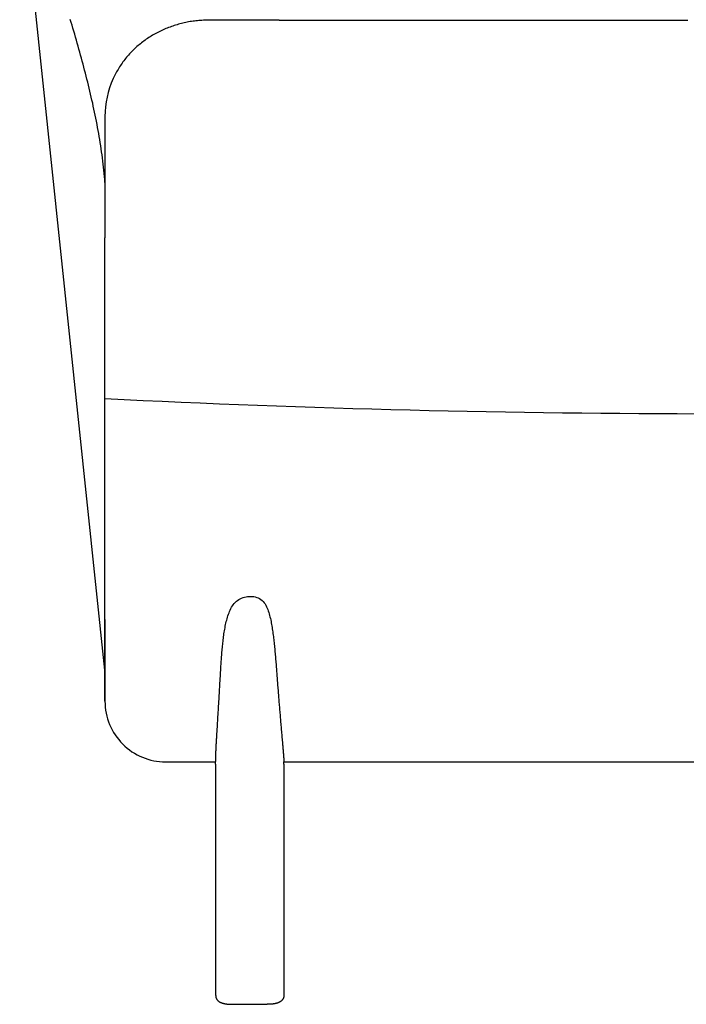
# Model space of a CAD drawing. Units: inches. Extents: x -3126 to 15786, y -9134 to 2973.
# Drawn here: x 2964 to 3404, y 1560 to 2210 of the extents above; entities that cross this region are included whole.
import ezdxf

# ---------------------------------------------------------------- set-up
doc = ezdxf.new("R2010")
doc.units = ezdxf.units.IN
doc.layers.add('1', color=7, linetype='Continuous')

msp = doc.modelspace()

# ---------------------------------------------------------------- linework, layer by layer
at = {"color": 7, "linetype": 'Continuous'}
for p, q in [((3020.25, 1780.43), (2964.08, 2314.91)), ((3020.32, 1859.91), (3020.32, 1969.91)), ((3020.32, 1813.94), (3020.32, 1859.91)), ((3020.32, 1813.94), (3020.32, 1759.91)), ((3060.32, 1719.91), (3070.3, 1719.94)), ((3070.3, 1719.94), (3072.9, 1719.91)), ((3072.9, 1719.91), (3073.49, 1719.91)), ((3073.49, 1719.91), (3093.32, 1719.91)), ((3138.32, 1719.91), (3315.32, 1719.91)), ((3315.32, 1719.91), (3343.44, 1719.91)), ((3343.44, 1719.91), (3350.91, 1719.91)), ((3350.91, 1719.91), (3422.82, 1719.91))]:
    msp.add_line(p, q, dxfattribs=at)
at = {"color": 5, "linetype": 'Continuous'}
for p, q in [((3093.32, 1718.35), (3093.32, 1719.91)), ((3093.32, 1718.35), (3093.32, 1565.91)), ((3138.32, 1718.35), (3138.32, 1719.91)), ((3138.32, 1718.35), (3138.32, 1565.91))]:
    msp.add_line(p, q, dxfattribs=at)
at = {"color": 1, "linetype": 'Continuous'}
msp.add_lwpolyline([(3020.32, 2102.18), (3020.19, 2104.22), (3020.04, 2106.26), (3019.87, 2108.29), (3019.66, 2110.32), (3019.43, 2112.35), (3019.18, 2114.38), (3018.92, 2116.41), (3018.65, 2118.43), (3018.37, 2120.46), (3018.08, 2122.48), (3017.78, 2124.5), (3017.48, 2126.52), (3017.16, 2128.54), (3016.84, 2130.56), (3016.51, 2132.58), (3016.16, 2134.59), (3015.81, 2136.6), (3015.45, 2138.61), (3015.08, 2140.62), (3014.69, 2142.63), (3014.3, 2144.63), (3013.9, 2146.64), (3013.49, 2148.64), (3013.07, 2150.64), (3012.64, 2152.64), (3012.21, 2154.63), (3011.76, 2156.63), (3011.31, 2158.62), (3010.85, 2160.61), (3010.38, 2162.6), (3009.9, 2164.58), (3009.42, 2166.57), (3008.93, 2168.55), (3008.43, 2170.53), (3007.93, 2172.51), (3007.42, 2174.49), (3006.9, 2176.47), (3006.38, 2178.44), (3005.86, 2180.42), (3005.33, 2182.39), (3004.79, 2184.36), (3004.25, 2186.33), (3003.7, 2188.3), (3003.15, 2190.27), (3002.6, 2192.24), (3002.04, 2194.2), (3001.48, 2196.16), (3000.91, 2198.13), (3000.34, 2200.09), (2999.77, 2202.05), (2999.19, 2204.01), (2998.61, 2205.97), (2998.03, 2207.93), (2997.44, 2209.88)], dxfattribs=at)
at = {"color": 7, "linetype": 'Continuous'}
for points in [[(3089.14, 2209.46), (3088.16, 2209.42), (3087.18, 2209.38), (3086.2, 2209.34), (3085.22, 2209.29), (3084.24, 2209.24), (3083.26, 2209.18), (3082.28, 2209.11), (3081.31, 2209.03), (3080.33, 2208.93), (3079.36, 2208.82), (3078.39, 2208.7), (3077.42, 2208.56), (3076.45, 2208.41), (3075.49, 2208.24), (3074.52, 2208.06), (3073.56, 2207.86), (3072.6, 2207.65), (3071.65, 2207.42), (3070.7, 2207.19), (3069.75, 2206.94), (3068.8, 2206.67), (3067.86, 2206.4), (3066.92, 2206.12), (3065.99, 2205.82), (3065.06, 2205.51), (3064.13, 2205.19), (3063.21, 2204.85), (3062.29, 2204.51), (3061.38, 2204.15), (3060.47, 2203.78), (3059.57, 2203.4), (3058.67, 2203), (3057.78, 2202.59), (3056.9, 2202.17), (3056.02, 2201.74), (3055.14, 2201.3), (3054.27, 2200.84), (3053.41, 2200.37), (3052.56, 2199.89), (3051.71, 2199.39), (3050.87, 2198.89), (3050.04, 2198.37), (3049.21, 2197.84), (3048.4, 2197.3), (3047.59, 2196.75), (3046.78, 2196.18), (3045.99, 2195.61), (3045.21, 2195.02), (3044.43, 2194.42), (3043.66, 2193.81), (3042.9, 2193.19), (3042.16, 2192.55), (3041.42, 2191.91), (3040.69, 2191.26), (3039.97, 2190.59), (3039.26, 2189.91), (3038.56, 2189.23), (3037.87, 2188.53), (3037.19, 2187.82), (3036.52, 2187.11), (3035.86, 2186.38), (3035.21, 2185.64), (3034.57, 2184.9), (3033.95, 2184.14), (3033.34, 2183.37), (3032.73, 2182.6), (3032.15, 2181.81), (3031.58, 2181.01), (3031.02, 2180.21), (3030.48, 2179.39), (3029.95, 2178.57), (3029.45, 2177.73), (3028.95, 2176.89), (3028.47, 2176.03), (3028, 2175.18), (3027.53, 2174.31), (3027.08, 2173.44), (3026.62, 2172.57), (3026.18, 2171.7), (3025.73, 2170.82)], [(3094.83, 2209.46), (3094.65, 2209.46), (3094.47, 2209.46), (3094.29, 2209.46), (3094.12, 2209.46), (3093.94, 2209.46), (3093.76, 2209.46), (3093.58, 2209.46), (3093.41, 2209.46), (3093.23, 2209.46), (3093.05, 2209.46), (3092.87, 2209.46), (3092.69, 2209.46), (3092.52, 2209.46), (3092.34, 2209.46), (3092.16, 2209.46), (3091.98, 2209.46), (3091.8, 2209.46), (3091.63, 2209.46), (3091.45, 2209.46), (3091.27, 2209.46), (3091.09, 2209.46), (3090.91, 2209.46), (3090.74, 2209.46), (3090.56, 2209.46), (3090.38, 2209.46), (3090.2, 2209.46), (3090.03, 2209.46), (3089.85, 2209.46), (3089.67, 2209.46), (3089.49, 2209.46), (3089.31, 2209.46), (3089.14, 2209.46)], [(3135.17, 2209.46), (3134.54, 2209.46), (3133.91, 2209.46), (3133.28, 2209.46), (3132.65, 2209.46), (3132.02, 2209.46), (3131.39, 2209.46), (3130.76, 2209.46), (3130.13, 2209.46), (3129.5, 2209.46), (3128.87, 2209.46), (3128.24, 2209.46), (3127.61, 2209.46), (3126.98, 2209.46), (3126.35, 2209.46), (3125.72, 2209.46), (3125.09, 2209.46), (3124.46, 2209.46), (3123.83, 2209.46), (3123.2, 2209.46), (3122.56, 2209.46), (3121.93, 2209.46), (3121.3, 2209.46), (3120.67, 2209.46), (3120.04, 2209.46), (3119.41, 2209.46), (3118.78, 2209.46), (3118.15, 2209.46), (3117.52, 2209.46), (3116.89, 2209.46), (3116.26, 2209.46), (3115.63, 2209.46), (3115, 2209.46), (3114.37, 2209.46), (3113.74, 2209.46), (3113.11, 2209.46), (3112.48, 2209.46), (3111.85, 2209.46), (3111.22, 2209.46), (3110.59, 2209.46), (3109.96, 2209.46), (3109.33, 2209.46), (3108.7, 2209.46), (3108.07, 2209.46), (3107.44, 2209.46), (3106.81, 2209.46), (3106.17, 2209.46), (3105.54, 2209.46), (3104.91, 2209.46), (3104.28, 2209.46), (3103.65, 2209.46), (3103.02, 2209.46), (3102.39, 2209.46), (3101.76, 2209.46), (3101.13, 2209.46), (3100.5, 2209.46), (3099.87, 2209.46), (3099.24, 2209.46), (3098.61, 2209.46), (3097.98, 2209.46), (3097.35, 2209.46), (3096.72, 2209.46), (3096.09, 2209.46), (3095.46, 2209.46), (3094.83, 2209.46)], [(3135.17, 2209.46), (3141.17, 2209.46), (3147.16, 2209.46), (3153.15, 2209.46), (3159.14, 2209.46), (3165.14, 2209.46), (3171.13, 2209.46), (3177.12, 2209.46), (3183.11, 2209.46), (3189.11, 2209.46), (3195.1, 2209.46), (3201.09, 2209.46), (3207.08, 2209.46), (3213.08, 2209.46), (3219.07, 2209.46), (3225.06, 2209.46), (3231.06, 2209.46), (3237.05, 2209.46), (3243.04, 2209.46), (3249.03, 2209.46), (3255.03, 2209.46), (3261.02, 2209.46), (3267.01, 2209.46), (3273, 2209.46), (3279, 2209.46), (3284.99, 2209.46), (3290.98, 2209.46), (3296.98, 2209.46), (3302.97, 2209.46), (3308.96, 2209.46), (3314.95, 2209.46), (3320.95, 2209.46), (3326.94, 2209.46), (3332.93, 2209.46), (3338.92, 2209.46), (3344.92, 2209.46), (3350.91, 2209.46), (3356.9, 2209.46), (3362.89, 2209.46), (3368.89, 2209.46), (3374.88, 2209.46), (3380.87, 2209.46), (3386.87, 2209.46), (3392.86, 2209.46), (3398.85, 2209.46), (3404.84, 2209.46)], [(3020.32, 2145.78), (3020.32, 2143.28), (3020.32, 2140.79), (3020.32, 2138.29), (3020.32, 2135.79), (3020.32, 2133.29), (3020.32, 2130.79), (3020.32, 2128.29), (3020.32, 2125.79), (3020.32, 2123.29), (3020.32, 2120.79), (3020.32, 2118.29), (3020.32, 2115.79), (3020.32, 2113.29), (3020.32, 2110.79), (3020.32, 2108.29), (3020.32, 2105.79), (3020.32, 2103.29), (3020.32, 2100.79), (3020.32, 2098.3), (3020.32, 2095.8), (3020.32, 2093.3), (3020.32, 2090.8), (3020.32, 2088.3), (3020.32, 2085.8), (3020.32, 2083.3), (3020.32, 2080.8), (3020.32, 2078.3), (3020.32, 2075.8), (3020.32, 2073.3), (3020.32, 2070.8), (3020.32, 2068.3), (3020.32, 2065.8)], [(3020.32, 2032.4), (3020.32, 2033.1), (3020.32, 2033.79), (3020.32, 2034.49), (3020.32, 2035.18), (3020.32, 2035.88), (3020.32, 2036.58), (3020.32, 2037.27), (3020.32, 2037.97), (3020.32, 2038.66), (3020.32, 2039.36), (3020.32, 2040.06), (3020.32, 2040.75), (3020.32, 2041.45), (3020.32, 2042.14), (3020.32, 2042.84), (3020.32, 2043.54), (3020.32, 2044.23), (3020.32, 2044.93), (3020.32, 2045.62), (3020.32, 2046.32), (3020.32, 2047.01), (3020.32, 2047.71), (3020.32, 2048.41), (3020.32, 2049.1), (3020.32, 2049.8), (3020.32, 2050.49), (3020.32, 2051.19), (3020.32, 2051.89), (3020.32, 2052.58), (3020.32, 2053.28), (3020.32, 2053.97), (3020.32, 2054.67), (3020.32, 2055.36), (3020.32, 2056.06), (3020.32, 2056.76), (3020.32, 2057.45), (3020.32, 2058.15), (3020.32, 2058.84), (3020.32, 2059.54), (3020.32, 2060.24), (3020.32, 2060.93), (3020.32, 2061.63), (3020.32, 2062.32), (3020.32, 2063.02), (3020.32, 2063.71), (3020.32, 2064.41), (3020.32, 2065.11), (3020.32, 2065.8)], [(3020.32, 2032.4), (3020.32, 2033.1), (3020.32, 2033.79), (3020.32, 2034.49), (3020.32, 2035.18), (3020.32, 2035.88), (3020.32, 2036.58), (3020.32, 2037.27), (3020.32, 2037.97), (3020.32, 2038.66), (3020.32, 2039.36), (3020.32, 2040.06), (3020.32, 2040.75), (3020.32, 2041.45), (3020.32, 2042.14), (3020.32, 2042.84), (3020.32, 2043.53), (3020.32, 2044.23), (3020.32, 2044.93), (3020.32, 2045.62), (3020.32, 2046.32), (3020.32, 2047.01), (3020.32, 2047.71), (3020.32, 2048.41), (3020.32, 2049.1), (3020.32, 2049.8), (3020.32, 2050.49), (3020.32, 2051.19), (3020.32, 2051.88), (3020.32, 2052.58), (3020.32, 2053.28), (3020.32, 2053.97), (3020.32, 2054.67), (3020.32, 2055.36), (3020.32, 2056.06), (3020.32, 2056.76), (3020.32, 2057.45), (3020.32, 2058.15), (3020.32, 2058.84), (3020.32, 2059.54), (3020.32, 2060.23), (3020.32, 2060.93), (3020.32, 2061.63), (3020.32, 2062.32), (3020.32, 2063.02), (3020.32, 2063.71), (3020.32, 2064.41), (3020.32, 2065.11), (3020.32, 2065.8)], [(3020.32, 2027.3), (3020.32, 2027.4), (3020.32, 2027.49), (3020.32, 2027.58), (3020.32, 2027.67), (3020.32, 2027.76), (3020.32, 2027.85), (3020.32, 2027.94), (3020.32, 2028.03), (3020.32, 2028.12), (3020.32, 2028.21), (3020.32, 2028.31), (3020.32, 2028.4), (3020.32, 2028.49), (3020.32, 2028.58), (3020.32, 2028.67), (3020.32, 2028.76), (3020.32, 2028.85), (3020.32, 2028.94), (3020.32, 2029.03), (3020.32, 2029.12), (3020.32, 2029.22), (3020.32, 2029.31), (3020.32, 2029.4), (3020.32, 2029.49), (3020.32, 2029.58), (3020.32, 2029.67), (3020.32, 2029.76), (3020.32, 2029.85), (3020.32, 2029.94), (3020.32, 2030.03), (3020.32, 2030.13), (3020.32, 2030.22), (3020.32, 2030.31), (3020.32, 2030.4), (3020.32, 2030.49), (3020.32, 2030.58), (3020.32, 2030.67), (3020.32, 2030.76), (3020.32, 2030.85), (3020.32, 2030.95), (3020.32, 2031.04), (3020.32, 2031.13), (3020.32, 2031.22), (3020.32, 2031.31), (3020.32, 2031.4), (3020.32, 2031.49), (3020.32, 2031.58), (3020.32, 2031.67), (3020.32, 2031.76), (3020.32, 2031.86), (3020.32, 2031.95), (3020.32, 2032.04), (3020.32, 2032.13), (3020.32, 2032.22), (3020.32, 2032.31), (3020.32, 2032.4)], [(3020.32, 2027.3), (3020.32, 2027.4), (3020.32, 2027.49), (3020.32, 2027.58), (3020.32, 2027.67), (3020.32, 2027.76), (3020.32, 2027.85), (3020.32, 2027.94), (3020.32, 2028.03), (3020.32, 2028.12), (3020.32, 2028.21), (3020.32, 2028.31), (3020.32, 2028.4), (3020.32, 2028.49), (3020.32, 2028.58), (3020.32, 2028.67), (3020.32, 2028.76), (3020.32, 2028.85), (3020.32, 2028.94), (3020.32, 2029.03), (3020.32, 2029.12), (3020.32, 2029.22), (3020.32, 2029.31), (3020.32, 2029.4), (3020.32, 2029.49), (3020.32, 2029.58), (3020.32, 2029.67), (3020.32, 2029.76), (3020.32, 2029.85), (3020.32, 2029.94), (3020.32, 2030.03), (3020.32, 2030.13), (3020.32, 2030.22), (3020.32, 2030.31), (3020.32, 2030.4), (3020.32, 2030.49), (3020.32, 2030.58), (3020.32, 2030.67), (3020.32, 2030.76), (3020.32, 2030.85), (3020.32, 2030.95), (3020.32, 2031.04), (3020.32, 2031.13), (3020.32, 2031.22), (3020.32, 2031.31), (3020.32, 2031.4), (3020.32, 2031.49), (3020.32, 2031.58), (3020.32, 2031.67), (3020.32, 2031.76), (3020.32, 2031.86), (3020.32, 2031.95), (3020.32, 2032.04), (3020.32, 2032.13), (3020.32, 2032.22), (3020.32, 2032.31), (3020.32, 2032.4)], [(3020.32, 2017.57), (3020.32, 2017.77), (3020.32, 2017.97), (3020.32, 2018.17), (3020.32, 2018.38), (3020.32, 2018.58), (3020.32, 2018.78), (3020.32, 2018.99), (3020.32, 2019.19), (3020.32, 2019.39), (3020.32, 2019.59), (3020.32, 2019.8), (3020.32, 2020), (3020.32, 2020.2), (3020.32, 2020.41), (3020.32, 2020.61), (3020.32, 2020.81), (3020.32, 2021.01), (3020.32, 2021.22), (3020.32, 2021.42), (3020.32, 2021.62), (3020.32, 2021.83), (3020.32, 2022.03), (3020.32, 2022.23), (3020.32, 2022.43), (3020.32, 2022.64), (3020.32, 2022.84), (3020.32, 2023.04), (3020.32, 2023.25), (3020.32, 2023.45), (3020.32, 2023.65), (3020.32, 2023.85), (3020.32, 2024.06), (3020.32, 2024.26), (3020.32, 2024.46), (3020.32, 2024.67), (3020.32, 2024.87), (3020.32, 2025.07), (3020.32, 2025.28), (3020.32, 2025.48), (3020.32, 2025.68), (3020.32, 2025.88), (3020.32, 2026.09), (3020.32, 2026.29), (3020.32, 2026.49), (3020.32, 2026.7), (3020.32, 2026.9), (3020.32, 2027.1), (3020.32, 2027.3)], [(3020.32, 2017.57), (3020.32, 2017.77), (3020.32, 2017.97), (3020.32, 2018.17), (3020.32, 2018.38), (3020.32, 2018.58), (3020.32, 2018.78), (3020.32, 2018.99), (3020.32, 2019.19), (3020.32, 2019.39), (3020.32, 2019.59), (3020.32, 2019.8), (3020.32, 2020), (3020.32, 2020.2), (3020.32, 2020.41), (3020.32, 2020.61), (3020.32, 2020.81), (3020.32, 2021.01), (3020.32, 2021.22), (3020.32, 2021.42), (3020.32, 2021.62), (3020.32, 2021.83), (3020.32, 2022.03), (3020.32, 2022.23), (3020.32, 2022.43), (3020.32, 2022.64), (3020.32, 2022.84), (3020.32, 2023.04), (3020.32, 2023.25), (3020.32, 2023.45), (3020.32, 2023.65), (3020.32, 2023.85), (3020.32, 2024.06), (3020.32, 2024.26), (3020.32, 2024.46), (3020.32, 2024.67), (3020.32, 2024.87), (3020.32, 2025.07), (3020.32, 2025.28), (3020.32, 2025.48), (3020.32, 2025.68), (3020.32, 2025.88), (3020.32, 2026.09), (3020.32, 2026.29), (3020.32, 2026.49), (3020.32, 2026.7), (3020.32, 2026.9), (3020.32, 2027.1), (3020.32, 2027.3)], [(3020.32, 1969.91), (3020.32, 1970.57), (3020.32, 1971.23), (3020.32, 1971.89), (3020.32, 1972.56), (3020.32, 1973.22), (3020.32, 1973.88), (3020.32, 1974.54), (3020.32, 1975.2), (3020.32, 1975.86), (3020.32, 1976.53), (3020.32, 1977.19), (3020.32, 1977.85), (3020.32, 1978.51), (3020.32, 1979.17), (3020.32, 1979.84), (3020.32, 1980.5), (3020.32, 1981.16), (3020.32, 1981.82), (3020.32, 1982.48), (3020.32, 1983.15), (3020.32, 1983.81), (3020.32, 1984.47), (3020.32, 1985.13), (3020.32, 1985.79), (3020.32, 1986.46), (3020.32, 1987.12), (3020.32, 1987.78), (3020.32, 1988.44), (3020.32, 1989.1), (3020.32, 1989.76), (3020.32, 1990.43), (3020.32, 1991.09), (3020.32, 1991.75), (3020.32, 1992.41), (3020.32, 1993.07), (3020.32, 1993.74), (3020.32, 1994.4), (3020.32, 1995.06), (3020.32, 1995.72), (3020.32, 1996.38), (3020.32, 1997.05), (3020.32, 1997.71), (3020.32, 1998.37), (3020.32, 1999.03), (3020.32, 1999.69), (3020.32, 2000.36), (3020.32, 2001.02), (3020.32, 2001.68), (3020.32, 2002.34), (3020.32, 2003), (3020.32, 2003.67), (3020.32, 2004.33), (3020.32, 2004.99), (3020.32, 2005.65), (3020.32, 2006.31), (3020.32, 2006.97), (3020.32, 2007.64), (3020.32, 2008.3), (3020.32, 2008.96), (3020.32, 2009.62), (3020.32, 2010.28), (3020.32, 2010.95), (3020.32, 2011.61), (3020.32, 2012.27), (3020.32, 2012.93), (3020.32, 2013.59), (3020.32, 2014.26), (3020.32, 2014.92), (3020.32, 2015.58), (3020.32, 2016.24), (3020.32, 2016.9), (3020.32, 2017.57)], [(3020.32, 1969.91), (3020.32, 1970.57), (3020.32, 1971.23), (3020.32, 1971.89), (3020.32, 1972.56), (3020.32, 1973.22), (3020.32, 1973.88), (3020.32, 1974.54), (3020.32, 1975.2), (3020.32, 1975.86), (3020.32, 1976.53), (3020.32, 1977.19), (3020.32, 1977.85), (3020.32, 1978.51), (3020.32, 1979.17), (3020.32, 1979.84), (3020.32, 1980.5), (3020.32, 1981.16), (3020.32, 1981.82), (3020.32, 1982.48), (3020.32, 1983.15), (3020.32, 1983.81), (3020.32, 1984.47), (3020.32, 1985.13), (3020.32, 1985.79), (3020.32, 1986.46), (3020.32, 1987.12), (3020.32, 1987.78), (3020.32, 1988.44), (3020.32, 1989.1), (3020.32, 1989.76), (3020.32, 1990.43), (3020.32, 1991.09), (3020.32, 1991.75), (3020.32, 1992.41), (3020.32, 1993.07), (3020.32, 1993.74), (3020.32, 1994.4), (3020.32, 1995.06), (3020.32, 1995.72), (3020.32, 1996.38), (3020.32, 1997.05), (3020.32, 1997.71), (3020.32, 1998.37), (3020.32, 1999.03), (3020.32, 1999.69), (3020.32, 2000.36), (3020.32, 2001.02), (3020.32, 2001.68), (3020.32, 2002.34), (3020.32, 2003), (3020.32, 2003.67), (3020.32, 2004.33), (3020.32, 2004.99), (3020.32, 2005.65), (3020.32, 2006.31), (3020.32, 2006.97), (3020.32, 2007.64), (3020.32, 2008.3), (3020.32, 2008.96), (3020.32, 2009.62), (3020.32, 2010.28), (3020.32, 2010.95), (3020.32, 2011.61), (3020.32, 2012.27), (3020.32, 2012.93), (3020.32, 2013.59), (3020.32, 2014.26), (3020.32, 2014.92), (3020.32, 2015.58), (3020.32, 2016.24), (3020.32, 2016.9), (3020.32, 2017.57)], [(3020.15, 1759.91), (3020.16, 1761.03), (3020.17, 1762.16), (3020.17, 1763.28), (3020.18, 1764.41), (3020.18, 1765.54), (3020.19, 1766.66), (3020.19, 1767.79), (3020.2, 1768.91), (3020.21, 1770.04), (3020.21, 1771.16), (3020.22, 1772.29), (3020.22, 1773.42), (3020.23, 1774.54), (3020.23, 1775.67), (3020.24, 1776.79), (3020.24, 1777.92), (3020.25, 1779.04), (3020.25, 1780.17), (3020.25, 1781.3), (3020.26, 1782.42), (3020.26, 1783.55), (3020.27, 1784.67), (3020.27, 1785.8), (3020.27, 1786.92), (3020.28, 1788.05), (3020.28, 1789.17), (3020.29, 1790.3), (3020.29, 1791.43), (3020.29, 1792.55), (3020.3, 1793.68), (3020.3, 1794.8), (3020.3, 1795.93), (3020.3, 1797.05), (3020.31, 1798.18), (3020.31, 1799.31), (3020.31, 1800.43), (3020.31, 1801.56), (3020.31, 1802.68), (3020.31, 1803.81), (3020.32, 1804.93), (3020.32, 1806.06), (3020.32, 1807.19), (3020.32, 1808.31), (3020.32, 1809.44), (3020.32, 1810.56), (3020.32, 1811.69), (3020.32, 1812.81), (3020.32, 1813.94)], [(3020.15, 1759.91), (3020.16, 1761.03), (3020.17, 1762.16), (3020.17, 1763.28), (3020.18, 1764.41), (3020.18, 1765.54), (3020.19, 1766.66), (3020.19, 1767.79), (3020.2, 1768.91), (3020.21, 1770.04), (3020.21, 1771.16), (3020.22, 1772.29), (3020.22, 1773.42), (3020.23, 1774.54), (3020.23, 1775.67), (3020.24, 1776.79), (3020.24, 1777.92), (3020.25, 1779.04), (3020.25, 1780.17), (3020.25, 1781.3), (3020.26, 1782.42), (3020.26, 1783.55), (3020.27, 1784.67), (3020.27, 1785.8), (3020.27, 1786.92), (3020.28, 1788.05), (3020.28, 1789.17), (3020.29, 1790.3), (3020.29, 1791.43), (3020.29, 1792.55), (3020.3, 1793.68), (3020.3, 1794.8), (3020.3, 1795.93), (3020.3, 1797.05), (3020.31, 1798.18), (3020.31, 1799.31), (3020.31, 1800.43), (3020.31, 1801.56), (3020.31, 1802.68), (3020.31, 1803.81), (3020.32, 1804.93), (3020.32, 1806.06), (3020.32, 1807.19), (3020.32, 1808.31), (3020.32, 1809.44), (3020.32, 1810.56), (3020.32, 1811.69), (3020.32, 1812.81), (3020.32, 1813.94)]]:
    msp.add_lwpolyline(points, dxfattribs=at)
at = {"color": 5, "linetype": 'Continuous'}
for points in [[(3094.19, 1738.69), (3094.25, 1739.7), (3094.31, 1740.72), (3094.37, 1741.73), (3094.43, 1742.74), (3094.49, 1743.75), (3094.55, 1744.76), (3094.62, 1745.78), (3094.68, 1746.79), (3094.74, 1747.8), (3094.8, 1748.81), (3094.86, 1749.83), (3094.92, 1750.84), (3094.98, 1751.85), (3095.04, 1752.86), (3095.11, 1753.88), (3095.17, 1754.89), (3095.23, 1755.9), (3095.29, 1756.91), (3095.35, 1757.93), (3095.41, 1758.94), (3095.47, 1759.95), (3095.53, 1760.96), (3095.59, 1761.98), (3095.65, 1762.99), (3095.71, 1764), (3095.76, 1765.01), (3095.82, 1766.03), (3095.88, 1767.04), (3095.94, 1768.05), (3096, 1769.06), (3096.06, 1770.08), (3096.12, 1771.09), (3096.17, 1772.1), (3096.23, 1773.11), (3096.29, 1774.13), (3096.35, 1775.14), (3096.41, 1776.15), (3096.47, 1777.16), (3096.53, 1778.18), (3096.59, 1779.19), (3096.65, 1780.2), (3096.71, 1781.21), (3096.77, 1782.22), (3096.84, 1783.23), (3096.9, 1784.25), (3096.97, 1785.26), (3097.04, 1786.27), (3097.11, 1787.28), (3097.18, 1788.29), (3097.26, 1789.3), (3097.33, 1790.31), (3097.41, 1791.33), (3097.5, 1792.34), (3097.58, 1793.35), (3097.67, 1794.36), (3097.77, 1795.37), (3097.87, 1796.38), (3097.97, 1797.39), (3098.07, 1798.4), (3098.18, 1799.41), (3098.3, 1800.42), (3098.42, 1801.43), (3098.54, 1802.44), (3098.68, 1803.45), (3098.82, 1804.45), (3098.97, 1805.46), (3099.13, 1806.46), (3099.3, 1807.46), (3099.49, 1808.46), (3099.68, 1809.46), (3099.89, 1810.45), (3100.11, 1811.44), (3100.35, 1812.43), (3100.6, 1813.41), (3100.87, 1814.39), (3101.15, 1815.36), (3101.46, 1816.33), (3101.78, 1817.29), (3102.13, 1818.25), (3102.51, 1819.19), (3102.92, 1820.12), (3103.37, 1821.03), (3103.85, 1821.92), (3104.38, 1822.79), (3104.96, 1823.63), (3105.59, 1824.42), (3106.28, 1825.17), (3107.02, 1825.86), (3107.82, 1826.5), (3108.66, 1827.06), (3109.55, 1827.56), (3110.47, 1827.98), (3111.43, 1828.33), (3112.41, 1828.61), (3113.4, 1828.82), (3114.4, 1828.97), (3115.42, 1829.05), (3116.43, 1829.08), (3117.45, 1829.04), (3118.46, 1828.93), (3119.45, 1828.74), (3120.43, 1828.46), (3121.38, 1828.08), (3122.28, 1827.62), (3123.13, 1827.06), (3123.91, 1826.41), (3124.64, 1825.7), (3125.29, 1824.92), (3125.88, 1824.09), (3126.4, 1823.22), (3126.88, 1822.32), (3127.3, 1821.4), (3127.68, 1820.46), (3128.03, 1819.51), (3128.35, 1818.54), (3128.64, 1817.57), (3128.91, 1816.59), (3129.16, 1815.61), (3129.4, 1814.62), (3129.62, 1813.63), (3129.83, 1812.64), (3130.02, 1811.64), (3130.2, 1810.64), (3130.38, 1809.64), (3130.54, 1808.64), (3130.7, 1807.64), (3130.84, 1806.63), (3130.98, 1805.63), (3131.12, 1804.62), (3131.25, 1803.61), (3131.37, 1802.61), (3131.5, 1801.6), (3131.61, 1800.59), (3131.73, 1799.58), (3131.84, 1798.58), (3131.95, 1797.57), (3132.05, 1796.56), (3132.16, 1795.55), (3132.25, 1794.54), (3132.35, 1793.53), (3132.45, 1792.52), (3132.54, 1791.51), (3132.63, 1790.5), (3132.72, 1789.49), (3132.8, 1788.48), (3132.89, 1787.47), (3132.97, 1786.46), (3133.06, 1785.45), (3133.14, 1784.44), (3133.22, 1783.43), (3133.3, 1782.42), (3133.37, 1781.4), (3133.45, 1780.39), (3133.53, 1779.38), (3133.61, 1778.37), (3133.68, 1777.36), (3133.76, 1776.35), (3133.83, 1775.34), (3133.91, 1774.33), (3133.99, 1773.31), (3134.06, 1772.3), (3134.14, 1771.29), (3134.22, 1770.28), (3134.29, 1769.27), (3134.37, 1768.26), (3134.45, 1767.25), (3134.53, 1766.23), (3134.61, 1765.22), (3134.69, 1764.21), (3134.77, 1763.2), (3134.85, 1762.19), (3134.93, 1761.18), (3135.01, 1760.17), (3135.09, 1759.16), (3135.17, 1758.15), (3135.26, 1757.14), (3135.34, 1756.13), (3135.43, 1755.11), (3135.51, 1754.1), (3135.6, 1753.09), (3135.68, 1752.08), (3135.77, 1751.07), (3135.85, 1750.06), (3135.94, 1749.05), (3136.03, 1748.04), (3136.11, 1747.03), (3136.2, 1746.02), (3136.29, 1745.01), (3136.37, 1744), (3136.46, 1742.99), (3136.55, 1741.98), (3136.64, 1740.97), (3136.73, 1739.96), (3136.81, 1738.95), (3136.9, 1737.94), (3136.99, 1736.93), (3137.08, 1735.92), (3137.17, 1734.91), (3137.26, 1733.9), (3137.34, 1732.88)], [(3094.19, 1738.69), (3094.25, 1739.7), (3094.31, 1740.72), (3094.37, 1741.73), (3094.43, 1742.74), (3094.49, 1743.75), (3094.55, 1744.76), (3094.62, 1745.78), (3094.68, 1746.79), (3094.74, 1747.8), (3094.8, 1748.81), (3094.86, 1749.83), (3094.92, 1750.84), (3094.98, 1751.85), (3095.04, 1752.86), (3095.11, 1753.88), (3095.17, 1754.89), (3095.23, 1755.9), (3095.29, 1756.91), (3095.35, 1757.93), (3095.41, 1758.94), (3095.47, 1759.95), (3095.53, 1760.96), (3095.59, 1761.98), (3095.65, 1762.99), (3095.71, 1764), (3095.76, 1765.01), (3095.82, 1766.03), (3095.88, 1767.04), (3095.94, 1768.05), (3096, 1769.06), (3096.06, 1770.08), (3096.12, 1771.09), (3096.17, 1772.1), (3096.23, 1773.11), (3096.29, 1774.13), (3096.35, 1775.14), (3096.41, 1776.15), (3096.47, 1777.16), (3096.53, 1778.18), (3096.59, 1779.19), (3096.65, 1780.2), (3096.71, 1781.21), (3096.77, 1782.22), (3096.84, 1783.23), (3096.9, 1784.25), (3096.97, 1785.26), (3097.04, 1786.27), (3097.11, 1787.28), (3097.18, 1788.29), (3097.26, 1789.3), (3097.33, 1790.31), (3097.41, 1791.33), (3097.5, 1792.34), (3097.58, 1793.35), (3097.67, 1794.36), (3097.77, 1795.37), (3097.87, 1796.38), (3097.97, 1797.39), (3098.07, 1798.4), (3098.18, 1799.41), (3098.3, 1800.42), (3098.42, 1801.43), (3098.54, 1802.44), (3098.68, 1803.45), (3098.82, 1804.45), (3098.97, 1805.46), (3099.13, 1806.46), (3099.3, 1807.46), (3099.49, 1808.46), (3099.68, 1809.46), (3099.89, 1810.45), (3100.11, 1811.44), (3100.35, 1812.43), (3100.6, 1813.41), (3100.87, 1814.39), (3101.15, 1815.36), (3101.46, 1816.33), (3101.78, 1817.29), (3102.13, 1818.25), (3102.51, 1819.19), (3102.92, 1820.12), (3103.37, 1821.03), (3103.85, 1821.92), (3104.38, 1822.79), (3104.96, 1823.63), (3105.59, 1824.42), (3106.28, 1825.17), (3107.02, 1825.86), (3107.82, 1826.5), (3108.66, 1827.06), (3109.55, 1827.56), (3110.47, 1827.98), (3111.43, 1828.33), (3112.41, 1828.61), (3113.4, 1828.82), (3114.4, 1828.97), (3115.42, 1829.05), (3116.43, 1829.08), (3117.45, 1829.04), (3118.46, 1828.93), (3119.45, 1828.74), (3120.43, 1828.46), (3121.38, 1828.08), (3122.28, 1827.62), (3123.13, 1827.06), (3123.91, 1826.41), (3124.64, 1825.7), (3125.29, 1824.92), (3125.88, 1824.09), (3126.4, 1823.22), (3126.88, 1822.32), (3127.3, 1821.4), (3127.68, 1820.46), (3128.03, 1819.51), (3128.35, 1818.54), (3128.64, 1817.57), (3128.91, 1816.59), (3129.16, 1815.61), (3129.4, 1814.62), (3129.62, 1813.63), (3129.83, 1812.64), (3130.02, 1811.64), (3130.2, 1810.64), (3130.38, 1809.64), (3130.54, 1808.64), (3130.7, 1807.64), (3130.84, 1806.63), (3130.98, 1805.63), (3131.12, 1804.62), (3131.25, 1803.61), (3131.37, 1802.61), (3131.5, 1801.6), (3131.61, 1800.59), (3131.73, 1799.58), (3131.84, 1798.58), (3131.95, 1797.57), (3132.05, 1796.56), (3132.16, 1795.55), (3132.25, 1794.54), (3132.35, 1793.53), (3132.45, 1792.52), (3132.54, 1791.51), (3132.63, 1790.5), (3132.72, 1789.49), (3132.8, 1788.48), (3132.89, 1787.47), (3132.97, 1786.46), (3133.06, 1785.45), (3133.14, 1784.44), (3133.22, 1783.43), (3133.3, 1782.42), (3133.37, 1781.4), (3133.45, 1780.39), (3133.53, 1779.38), (3133.61, 1778.37), (3133.68, 1777.36), (3133.76, 1776.35), (3133.83, 1775.34), (3133.91, 1774.33), (3133.99, 1773.31), (3134.06, 1772.3), (3134.14, 1771.29), (3134.22, 1770.28), (3134.29, 1769.27), (3134.37, 1768.26), (3134.45, 1767.25), (3134.53, 1766.23), (3134.61, 1765.22), (3134.69, 1764.21), (3134.77, 1763.2), (3134.85, 1762.19), (3134.93, 1761.18), (3135.01, 1760.17), (3135.09, 1759.16), (3135.17, 1758.15), (3135.26, 1757.14), (3135.34, 1756.13), (3135.43, 1755.11), (3135.51, 1754.1), (3135.6, 1753.09), (3135.68, 1752.08), (3135.77, 1751.07), (3135.85, 1750.06), (3135.94, 1749.05), (3136.03, 1748.04), (3136.11, 1747.03), (3136.2, 1746.02), (3136.29, 1745.01), (3136.37, 1744), (3136.46, 1742.99), (3136.55, 1741.98), (3136.64, 1740.97), (3136.73, 1739.96), (3136.81, 1738.95), (3136.9, 1737.94), (3136.99, 1736.93), (3137.08, 1735.92), (3137.17, 1734.91), (3137.26, 1733.9), (3137.34, 1732.88)], [(3093.32, 1719.91), (3093.34, 1720.5), (3093.35, 1721.08), (3093.36, 1721.67), (3093.38, 1722.26), (3093.39, 1722.85), (3093.41, 1723.43), (3093.43, 1724.02), (3093.44, 1724.61), (3093.46, 1725.19), (3093.48, 1725.78), (3093.5, 1726.37), (3093.53, 1726.96), (3093.55, 1727.54), (3093.58, 1728.13), (3093.6, 1728.72), (3093.63, 1729.3), (3093.66, 1729.89), (3093.69, 1730.48), (3093.72, 1731.07), (3093.75, 1731.65), (3093.78, 1732.24), (3093.82, 1732.83), (3093.85, 1733.41), (3093.89, 1734), (3093.92, 1734.59), (3093.96, 1735.17), (3094, 1735.76), (3094.03, 1736.34), (3094.07, 1736.93), (3094.11, 1737.52), (3094.15, 1738.1), (3094.19, 1738.69)], [(3093.32, 1719.91), (3093.34, 1720.5), (3093.35, 1721.08), (3093.36, 1721.67), (3093.38, 1722.26), (3093.39, 1722.85), (3093.41, 1723.43), (3093.43, 1724.02), (3093.44, 1724.61), (3093.46, 1725.19), (3093.48, 1725.78), (3093.5, 1726.37), (3093.53, 1726.96), (3093.55, 1727.54), (3093.58, 1728.13), (3093.6, 1728.72), (3093.63, 1729.3), (3093.66, 1729.89), (3093.69, 1730.48), (3093.72, 1731.07), (3093.75, 1731.65), (3093.78, 1732.24), (3093.82, 1732.83), (3093.85, 1733.41), (3093.89, 1734), (3093.92, 1734.59), (3093.96, 1735.17), (3094, 1735.76), (3094.03, 1736.34), (3094.07, 1736.93), (3094.11, 1737.52), (3094.15, 1738.1), (3094.19, 1738.69)], [(3137.34, 1732.88), (3137.36, 1732.68), (3137.38, 1732.48), (3137.4, 1732.28), (3137.41, 1732.07), (3137.43, 1731.87), (3137.45, 1731.67), (3137.47, 1731.47), (3137.48, 1731.26), (3137.5, 1731.06), (3137.52, 1730.86), (3137.54, 1730.66), (3137.55, 1730.45), (3137.57, 1730.25), (3137.59, 1730.05), (3137.61, 1729.85), (3137.62, 1729.64), (3137.64, 1729.44), (3137.66, 1729.24), (3137.67, 1729.03), (3137.69, 1728.83), (3137.71, 1728.63), (3137.73, 1728.43), (3137.74, 1728.22), (3137.76, 1728.02), (3137.78, 1727.82), (3137.79, 1727.62), (3137.81, 1727.41), (3137.83, 1727.21), (3137.84, 1727.01), (3137.86, 1726.81), (3137.88, 1726.6), (3137.89, 1726.4), (3137.91, 1726.2), (3137.93, 1725.99), (3137.94, 1725.79), (3137.96, 1725.59), (3137.97, 1725.39), (3137.99, 1725.18), (3138.01, 1724.98), (3138.02, 1724.78), (3138.04, 1724.58), (3138.05, 1724.37), (3138.07, 1724.17), (3138.08, 1723.97), (3138.1, 1723.76), (3138.11, 1723.56), (3138.13, 1723.36), (3138.14, 1723.16), (3138.16, 1722.95), (3138.17, 1722.75), (3138.19, 1722.55), (3138.2, 1722.34), (3138.22, 1722.14), (3138.23, 1721.94), (3138.24, 1721.74), (3138.26, 1721.53), (3138.27, 1721.33), (3138.28, 1721.13), (3138.29, 1720.92), (3138.3, 1720.72), (3138.31, 1720.52), (3138.31, 1720.31), (3138.32, 1720.11), (3138.32, 1719.91)], [(3137.34, 1732.88), (3137.36, 1732.68), (3137.38, 1732.48), (3137.4, 1732.28), (3137.41, 1732.07), (3137.43, 1731.87), (3137.45, 1731.67), (3137.47, 1731.47), (3137.48, 1731.26), (3137.5, 1731.06), (3137.52, 1730.86), (3137.54, 1730.66), (3137.55, 1730.45), (3137.57, 1730.25), (3137.59, 1730.05), (3137.61, 1729.85), (3137.62, 1729.64), (3137.64, 1729.44), (3137.66, 1729.24), (3137.67, 1729.03), (3137.69, 1728.83), (3137.71, 1728.63), (3137.73, 1728.43), (3137.74, 1728.22), (3137.76, 1728.02), (3137.78, 1727.82), (3137.79, 1727.62), (3137.81, 1727.41), (3137.83, 1727.21), (3137.84, 1727.01), (3137.86, 1726.81), (3137.88, 1726.6), (3137.89, 1726.4), (3137.91, 1726.2), (3137.93, 1725.99), (3137.94, 1725.79), (3137.96, 1725.59), (3137.97, 1725.39), (3137.99, 1725.18), (3138.01, 1724.98), (3138.02, 1724.78), (3138.04, 1724.58), (3138.05, 1724.37), (3138.07, 1724.17), (3138.08, 1723.97), (3138.1, 1723.76), (3138.11, 1723.56), (3138.13, 1723.36), (3138.14, 1723.16), (3138.16, 1722.95), (3138.17, 1722.75), (3138.19, 1722.55), (3138.2, 1722.34), (3138.22, 1722.14), (3138.23, 1721.94), (3138.24, 1721.74), (3138.26, 1721.53), (3138.27, 1721.33), (3138.28, 1721.13), (3138.29, 1720.92), (3138.3, 1720.72), (3138.31, 1720.52), (3138.31, 1720.31), (3138.32, 1720.11), (3138.32, 1719.91)], [(3093.32, 1565.91), (3093.33, 1565.73), (3093.34, 1565.56), (3093.36, 1565.38), (3093.38, 1565.21), (3093.4, 1565.03), (3093.42, 1564.86), (3093.45, 1564.69), (3093.49, 1564.52), (3093.53, 1564.35), (3093.59, 1564.18), (3093.65, 1564.01), (3093.71, 1563.85), (3093.79, 1563.69), (3093.87, 1563.53), (3093.95, 1563.38), (3094.04, 1563.23), (3094.14, 1563.08), (3094.24, 1562.94), (3094.35, 1562.8), (3094.46, 1562.67), (3094.58, 1562.54), (3094.7, 1562.41), (3094.83, 1562.29), (3094.96, 1562.17), (3095.09, 1562.06), (3095.23, 1561.95), (3095.37, 1561.84), (3095.52, 1561.74), (3095.66, 1561.65), (3095.81, 1561.56), (3095.96, 1561.47), (3096.12, 1561.38), (3096.27, 1561.3), (3096.43, 1561.22), (3096.59, 1561.15), (3096.75, 1561.08), (3096.91, 1561.01), (3097.07, 1560.95), (3097.24, 1560.88), (3097.4, 1560.82), (3097.57, 1560.77), (3097.74, 1560.71), (3097.9, 1560.66), (3098.07, 1560.61), (3098.24, 1560.57), (3098.41, 1560.52), (3098.58, 1560.48), (3098.75, 1560.44), (3098.92, 1560.4), (3099.09, 1560.36), (3099.27, 1560.33), (3099.44, 1560.3), (3099.61, 1560.26), (3099.78, 1560.23), (3099.96, 1560.21), (3100.13, 1560.18), (3100.3, 1560.15), (3100.48, 1560.13), (3100.65, 1560.11), (3100.82, 1560.09), (3101, 1560.07), (3101.17, 1560.05), (3101.35, 1560.03), (3101.52, 1560.02), (3101.7, 1560), (3101.87, 1559.99), (3102.05, 1559.98), (3102.22, 1559.97), (3102.4, 1559.96), (3102.57, 1559.95), (3102.75, 1559.95), (3102.92, 1559.94), (3103.1, 1559.93), (3103.27, 1559.93), (3103.45, 1559.93), (3103.62, 1559.92), (3103.8, 1559.92), (3103.97, 1559.91), (3104.15, 1559.91), (3104.32, 1559.91)], [(3093.32, 1565.91), (3093.33, 1565.73), (3093.34, 1565.56), (3093.36, 1565.38), (3093.38, 1565.21), (3093.4, 1565.03), (3093.42, 1564.86), (3093.45, 1564.69), (3093.49, 1564.52), (3093.53, 1564.35), (3093.59, 1564.18), (3093.65, 1564.01), (3093.71, 1563.85), (3093.79, 1563.69), (3093.87, 1563.53), (3093.95, 1563.38), (3094.04, 1563.23), (3094.14, 1563.08), (3094.24, 1562.94), (3094.35, 1562.8), (3094.46, 1562.67), (3094.58, 1562.54), (3094.7, 1562.41), (3094.83, 1562.29), (3094.96, 1562.17), (3095.09, 1562.06), (3095.23, 1561.95), (3095.37, 1561.84), (3095.52, 1561.74), (3095.66, 1561.65), (3095.81, 1561.56), (3095.96, 1561.47), (3096.12, 1561.38), (3096.27, 1561.3), (3096.43, 1561.22), (3096.59, 1561.15), (3096.75, 1561.08), (3096.91, 1561.01), (3097.07, 1560.95), (3097.24, 1560.88), (3097.4, 1560.82), (3097.57, 1560.77), (3097.74, 1560.71), (3097.9, 1560.66), (3098.07, 1560.61), (3098.24, 1560.57), (3098.41, 1560.52), (3098.58, 1560.48), (3098.75, 1560.44), (3098.92, 1560.4), (3099.09, 1560.36), (3099.27, 1560.33), (3099.44, 1560.3), (3099.61, 1560.26), (3099.78, 1560.23), (3099.96, 1560.21), (3100.13, 1560.18), (3100.3, 1560.15), (3100.48, 1560.13), (3100.65, 1560.11), (3100.82, 1560.09), (3101, 1560.07), (3101.17, 1560.05), (3101.35, 1560.03), (3101.52, 1560.02), (3101.7, 1560), (3101.87, 1559.99), (3102.05, 1559.98), (3102.22, 1559.97), (3102.4, 1559.96), (3102.57, 1559.95), (3102.75, 1559.95), (3102.92, 1559.94), (3103.1, 1559.93), (3103.27, 1559.93), (3103.45, 1559.93), (3103.62, 1559.92), (3103.8, 1559.92), (3103.97, 1559.91), (3104.15, 1559.91), (3104.32, 1559.91)], [(3104.32, 1559.91), (3104.53, 1559.91), (3104.73, 1559.91), (3104.94, 1559.91), (3105.14, 1559.91), (3105.35, 1559.91), (3105.55, 1559.91), (3105.76, 1559.91), (3105.96, 1559.91), (3106.17, 1559.91), (3106.38, 1559.91), (3106.58, 1559.91), (3106.79, 1559.91), (3106.99, 1559.91), (3107.2, 1559.91), (3107.4, 1559.91), (3107.61, 1559.91), (3107.81, 1559.91), (3108.02, 1559.91), (3108.22, 1559.91), (3108.43, 1559.91), (3108.63, 1559.91), (3108.84, 1559.91), (3109.04, 1559.91), (3109.25, 1559.91), (3109.46, 1559.91), (3109.66, 1559.91), (3109.87, 1559.91), (3110.07, 1559.91), (3110.28, 1559.91), (3110.48, 1559.91), (3110.69, 1559.91), (3110.89, 1559.91), (3111.1, 1559.91), (3111.3, 1559.91), (3111.51, 1559.91), (3111.71, 1559.91), (3111.92, 1559.91), (3112.13, 1559.91), (3112.33, 1559.91), (3112.54, 1559.91), (3112.74, 1559.91), (3112.95, 1559.91), (3113.15, 1559.91), (3113.36, 1559.91), (3113.56, 1559.91), (3113.77, 1559.91), (3113.97, 1559.91), (3114.18, 1559.91), (3114.38, 1559.91), (3114.59, 1559.91), (3114.79, 1559.91), (3115, 1559.91), (3115.21, 1559.91), (3115.41, 1559.91), (3115.62, 1559.91), (3115.82, 1559.91), (3116.03, 1559.91), (3116.23, 1559.91), (3116.44, 1559.91), (3116.64, 1559.91), (3116.85, 1559.91), (3117.05, 1559.91), (3117.26, 1559.91), (3117.46, 1559.91), (3117.67, 1559.91), (3117.88, 1559.91), (3118.08, 1559.91), (3118.29, 1559.91), (3118.49, 1559.91), (3118.7, 1559.91), (3118.9, 1559.91), (3119.11, 1559.91), (3119.31, 1559.91), (3119.52, 1559.91), (3119.72, 1559.91), (3119.93, 1559.91), (3120.13, 1559.91), (3120.34, 1559.91), (3120.54, 1559.91), (3120.75, 1559.91), (3120.96, 1559.91), (3121.16, 1559.91), (3121.37, 1559.91), (3121.57, 1559.91), (3121.78, 1559.91), (3121.98, 1559.91), (3122.19, 1559.91), (3122.39, 1559.91), (3122.6, 1559.91), (3122.8, 1559.91), (3123.01, 1559.91), (3123.21, 1559.91), (3123.42, 1559.91), (3123.63, 1559.91), (3123.83, 1559.91), (3124.04, 1559.91), (3124.24, 1559.91), (3124.45, 1559.91), (3124.65, 1559.91), (3124.86, 1559.91), (3125.06, 1559.91), (3125.27, 1559.91), (3125.47, 1559.91), (3125.68, 1559.91), (3125.88, 1559.91), (3126.09, 1559.91), (3126.29, 1559.91), (3126.5, 1559.91), (3126.71, 1559.91), (3126.91, 1559.91), (3127.12, 1559.91), (3127.32, 1559.91)], [(3104.32, 1559.91), (3104.53, 1559.91), (3104.73, 1559.91), (3104.94, 1559.91), (3105.14, 1559.91), (3105.35, 1559.91), (3105.55, 1559.91), (3105.76, 1559.91), (3105.96, 1559.91), (3106.17, 1559.91), (3106.38, 1559.91), (3106.58, 1559.91), (3106.79, 1559.91), (3106.99, 1559.91), (3107.2, 1559.91), (3107.4, 1559.91), (3107.61, 1559.91), (3107.81, 1559.91), (3108.02, 1559.91), (3108.22, 1559.91), (3108.43, 1559.91), (3108.63, 1559.91), (3108.84, 1559.91), (3109.04, 1559.91), (3109.25, 1559.91), (3109.46, 1559.91), (3109.66, 1559.91), (3109.87, 1559.91), (3110.07, 1559.91), (3110.28, 1559.91), (3110.48, 1559.91), (3110.69, 1559.91), (3110.89, 1559.91), (3111.1, 1559.91), (3111.3, 1559.91), (3111.51, 1559.91), (3111.71, 1559.91), (3111.92, 1559.91), (3112.13, 1559.91), (3112.33, 1559.91), (3112.54, 1559.91), (3112.74, 1559.91), (3112.95, 1559.91), (3113.15, 1559.91), (3113.36, 1559.91), (3113.56, 1559.91), (3113.77, 1559.91), (3113.97, 1559.91), (3114.18, 1559.91), (3114.38, 1559.91), (3114.59, 1559.91), (3114.79, 1559.91), (3115, 1559.91), (3115.21, 1559.91), (3115.41, 1559.91), (3115.62, 1559.91), (3115.82, 1559.91), (3116.03, 1559.91), (3116.23, 1559.91), (3116.44, 1559.91), (3116.64, 1559.91), (3116.85, 1559.91), (3117.05, 1559.91), (3117.26, 1559.91), (3117.46, 1559.91), (3117.67, 1559.91), (3117.88, 1559.91), (3118.08, 1559.91), (3118.29, 1559.91), (3118.49, 1559.91), (3118.7, 1559.91), (3118.9, 1559.91), (3119.11, 1559.91), (3119.31, 1559.91), (3119.52, 1559.91), (3119.72, 1559.91), (3119.93, 1559.91), (3120.13, 1559.91), (3120.34, 1559.91), (3120.54, 1559.91), (3120.75, 1559.91), (3120.96, 1559.91), (3121.16, 1559.91), (3121.37, 1559.91), (3121.57, 1559.91), (3121.78, 1559.91), (3121.98, 1559.91), (3122.19, 1559.91), (3122.39, 1559.91), (3122.6, 1559.91), (3122.8, 1559.91), (3123.01, 1559.91), (3123.21, 1559.91), (3123.42, 1559.91), (3123.63, 1559.91), (3123.83, 1559.91), (3124.04, 1559.91), (3124.24, 1559.91), (3124.45, 1559.91), (3124.65, 1559.91), (3124.86, 1559.91), (3125.06, 1559.91), (3125.27, 1559.91), (3125.47, 1559.91), (3125.68, 1559.91), (3125.88, 1559.91), (3126.09, 1559.91), (3126.29, 1559.91), (3126.5, 1559.91), (3126.71, 1559.91), (3126.91, 1559.91), (3127.12, 1559.91), (3127.32, 1559.91)], [(3138.32, 1565.91), (3138.31, 1565.73), (3138.3, 1565.56), (3138.28, 1565.38), (3138.27, 1565.21), (3138.25, 1565.03), (3138.22, 1564.86), (3138.19, 1564.69), (3138.15, 1564.52), (3138.11, 1564.35), (3138.06, 1564.18), (3138, 1564.01), (3137.93, 1563.85), (3137.86, 1563.69), (3137.78, 1563.53), (3137.69, 1563.38), (3137.6, 1563.23), (3137.5, 1563.08), (3137.4, 1562.94), (3137.29, 1562.8), (3137.18, 1562.67), (3137.06, 1562.54), (3136.94, 1562.41), (3136.81, 1562.29), (3136.68, 1562.17), (3136.55, 1562.06), (3136.41, 1561.95), (3136.27, 1561.84), (3136.13, 1561.74), (3135.98, 1561.65), (3135.83, 1561.56), (3135.68, 1561.47), (3135.53, 1561.38), (3135.37, 1561.3), (3135.21, 1561.22), (3135.05, 1561.15), (3134.89, 1561.08), (3134.73, 1561.01), (3134.57, 1560.95), (3134.4, 1560.88), (3134.24, 1560.82), (3134.07, 1560.77), (3133.91, 1560.71), (3133.74, 1560.66), (3133.57, 1560.61), (3133.4, 1560.57), (3133.23, 1560.52), (3133.06, 1560.48), (3132.89, 1560.44), (3132.72, 1560.4), (3132.55, 1560.36), (3132.38, 1560.33), (3132.21, 1560.3), (3132.03, 1560.26), (3131.86, 1560.23), (3131.69, 1560.21), (3131.51, 1560.18), (3131.34, 1560.15), (3131.17, 1560.13), (3130.99, 1560.11), (3130.82, 1560.09), (3130.65, 1560.07), (3130.47, 1560.05), (3130.3, 1560.03), (3130.12, 1560.02), (3129.95, 1560), (3129.77, 1559.99), (3129.6, 1559.98), (3129.42, 1559.97), (3129.25, 1559.96), (3129.07, 1559.95), (3128.9, 1559.95), (3128.72, 1559.94), (3128.55, 1559.93), (3128.37, 1559.93), (3128.2, 1559.93), (3128.02, 1559.92), (3127.85, 1559.92), (3127.67, 1559.91), (3127.5, 1559.91), (3127.32, 1559.91)], [(3138.32, 1565.91), (3138.31, 1565.73), (3138.3, 1565.56), (3138.28, 1565.38), (3138.27, 1565.21), (3138.25, 1565.03), (3138.22, 1564.86), (3138.19, 1564.69), (3138.15, 1564.52), (3138.11, 1564.35), (3138.06, 1564.18), (3138, 1564.01), (3137.93, 1563.85), (3137.86, 1563.69), (3137.78, 1563.53), (3137.69, 1563.38), (3137.6, 1563.23), (3137.5, 1563.08), (3137.4, 1562.94), (3137.29, 1562.8), (3137.18, 1562.67), (3137.06, 1562.54), (3136.94, 1562.41), (3136.81, 1562.29), (3136.68, 1562.17), (3136.55, 1562.06), (3136.41, 1561.95), (3136.27, 1561.84), (3136.13, 1561.74), (3135.98, 1561.65), (3135.83, 1561.56), (3135.68, 1561.47), (3135.53, 1561.38), (3135.37, 1561.3), (3135.21, 1561.22), (3135.05, 1561.15), (3134.89, 1561.08), (3134.73, 1561.01), (3134.57, 1560.95), (3134.4, 1560.88), (3134.24, 1560.82), (3134.07, 1560.77), (3133.91, 1560.71), (3133.74, 1560.66), (3133.57, 1560.61), (3133.4, 1560.57), (3133.23, 1560.52), (3133.06, 1560.48), (3132.89, 1560.44), (3132.72, 1560.4), (3132.55, 1560.36), (3132.38, 1560.33), (3132.21, 1560.3), (3132.03, 1560.26), (3131.86, 1560.23), (3131.69, 1560.21), (3131.51, 1560.18), (3131.34, 1560.15), (3131.17, 1560.13), (3130.99, 1560.11), (3130.82, 1560.09), (3130.65, 1560.07), (3130.47, 1560.05), (3130.3, 1560.03), (3130.12, 1560.02), (3129.95, 1560), (3129.77, 1559.99), (3129.6, 1559.98), (3129.42, 1559.97), (3129.25, 1559.96), (3129.07, 1559.95), (3128.9, 1559.95), (3128.72, 1559.94), (3128.55, 1559.93), (3128.37, 1559.93), (3128.2, 1559.93), (3128.02, 1559.92), (3127.85, 1559.92), (3127.67, 1559.91), (3127.5, 1559.91), (3127.32, 1559.91)]]:
    msp.add_lwpolyline(points, dxfattribs=at)
at = {"color": 7, "linetype": 'Continuous'}
for centre, radius, start, end in [((3080.89, 2145.81), 60.57, 155.60333, 180.01994), ((3060.32, 1759.91), 40, 179.9969, 269.99701)]:
    msp.add_arc(centre, radius, start, end, dxfattribs=at)
at = {"layer": '1', "color": 1, "linetype": 'Continuous'}
msp.add_arc((3422.82, 10054.98), 8105.3, 267.153588, 272.846412, dxfattribs=at)

doc.saveas('drawing.dxf')
